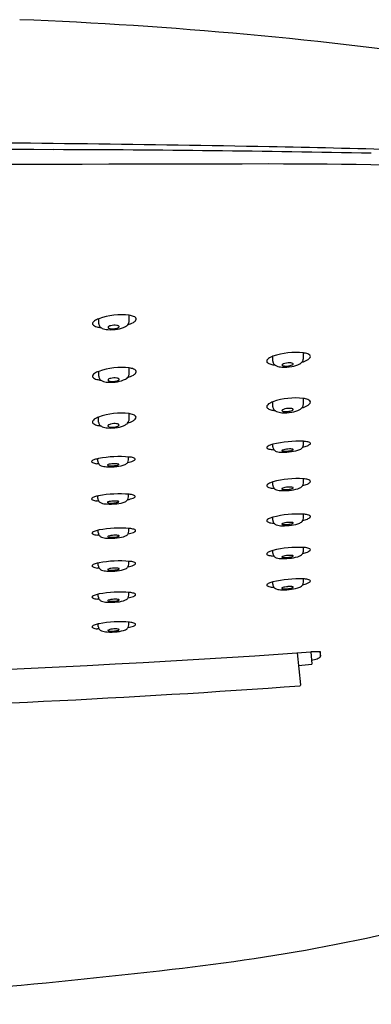
# Model space of a CAD drawing. Extents: x 4473 to 4486.7, y 262.2 to 266.8.
# Drawn here: x 4482.6 to 4484.2, y 262.3 to 266.7 of the extents above; entities that cross this region are included whole.
import ezdxf

# ---------------------------------------------------------------- set-up
doc = ezdxf.new("R2010")
doc.units = 0
doc.header["$LTSCALE"] = 0.64311
doc.layers.get('0').update_dxf_attribs({"color": 255, "linetype": 'CONTINUOUS'})

msp = doc.modelspace()

# ---------------------------------------------------------------- linework, layer by layer
for p, q in [((4482.9622, 265.3515), (4482.9622, 265.3739)), ((4483.1, 265.3631), (4483.1003, 265.3892)), ((4483.7479, 265.1822), (4483.7478, 265.2046)), ((4483.8856, 265.1938), (4483.8859, 265.2199)), ((4483.1, 265.1257), (4483.1003, 265.1519)), ((4482.9622, 265.1141), (4482.9622, 265.1365)), ((4483.8856, 264.9883), (4483.8859, 265.0145)), ((4483.7479, 264.9767), (4483.7478, 264.9991)), ((4482.9616, 264.9079), (4482.9616, 264.9303)), ((4483.0994, 264.9195), (4483.0996, 264.9456)), ((4483.7479, 264.7967), (4483.7479, 264.8072)), ((4483.8857, 264.8057), (4483.8857, 264.8208)), ((4483.0961, 264.7379), (4483.0961, 264.7499)), ((4482.9583, 264.7314), (4482.9583, 264.7424)), ((4483.748, 264.6233), (4483.7477, 264.6376)), ((4483.8858, 264.6324), (4483.8855, 264.6519)), ((4482.9583, 264.5634), (4482.9584, 264.5743)), ((4483.0961, 264.5698), (4483.0961, 264.5818)), ((4483.8857, 264.4743), (4483.8858, 264.491)), ((4483.7479, 264.4652), (4483.7478, 264.4771)), ((4482.9604, 264.4091), (4482.9604, 264.42)), ((4483.0981, 264.4155), (4483.0981, 264.4275)), ((4483.7479, 264.3168), (4483.7476, 264.3283)), ((4483.8856, 264.3258), (4483.8856, 264.3422)), ((4482.9604, 264.2609), (4482.9604, 264.2718)), ((4483.0981, 264.2673), (4483.0981, 264.2793)), ((4483.7478, 264.176), (4483.7478, 264.1866)), ((4483.8856, 264.185), (4483.8855, 264.2002)), ((4482.9604, 264.1204), (4482.9604, 264.1314)), ((4483.0981, 264.1268), (4483.0981, 264.1389)), ((4482.9604, 263.9863), (4482.9604, 263.9972)), ((4483.0981, 263.9927), (4483.0981, 264.0047)), ((4483.858, 263.8668), (4483.8721, 263.7217)), ((4483.9187, 263.8709), (4483.9241, 263.8152)), ((4483.9601, 263.8712), (4483.9626, 263.851)), ((4483.9626, 263.851), (4483.9626, 263.8711)), ((4483.8635, 263.8099), (4483.9241, 263.8152)), ((4483.8721, 263.7217), (4483.8706, 263.718))]:
    msp.add_line(p, q)
for centre, radius, start, end in [((4481.8454, 247.1683), 19.5692, 81.75459, 87.77297), ((4481.2577, 134.4363), 131.7362, 88.924376, 89.637413), ((4480.4595, -339.1078), 605.2485, 89.7822717, 90.0548931), ((4482.4929, 180.998), 85.1389, 88.856653, 89.820619), ((4483.0171, 224.0676), 42.0877, 87.44468, 89.02847), ((4485.4575, -733.1398), 999.2131, 90.0990827, 90.3198427), ((4483.6504, 228.8799), 37.1921, 88.2599, 89.87799), ((4482.9955, 265.2861), 0.0939, 110.7654, 123.8953), ((4483.0647, 265.0806), 0.3107, 83.4205, 109.2553), ((4483.0882, 265.3025), 0.0876, 69.2205, 82.0997), ((4483.1102, 265.3592), 0.0268, 45.2057, 70.1445), ((4483.1113, 265.3789), 0.0219, 307.1781, 330.6137), ((4483.1232, 265.3723), 0.00836, 330.671, 44.9276), ((4482.9438, 265.3517), 0.0093, 150.5341, 182.1567), ((4482.9425, 265.352), 0.00808, 184.4783, 211.1228), ((4482.946, 265.354), 0.0121, 210.8027, 227.5631), ((4482.9581, 265.3423), 0.0264, 124.5252, 147.9583), ((4482.9539, 265.3629), 0.024, 228.0197, 244.0995), ((4482.968, 265.392), 0.0563, 244.0976, 255.1681), ((4482.9848, 265.4547), 0.1212, 255.0982, 263.8882), ((4482.9866, 265.3537), 0.0245, 185.2786, 217.5883), ((4482.9907, 265.3579), 0.0303, 218.9952, 244.7887), ((4483.0077, 265.4038), 0.0792, 247.8205, 266.3885), ((4483.015, 265.5228), 0.1985, 266.4631, 279.3271), ((4483.0073, 265.3346), 0.00312, 141.2694, 190.0247), ((4483.0075, 265.3349), 0.0034, 194.2203, 223.7224), ((4483.0124, 265.3308), 0.00948, 114.5742, 142.5322), ((4483.0112, 265.3386), 0.00862, 224.4781, 249.1579), ((4483.0195, 265.3584), 0.0301, 247.8878, 266.1728), ((4483.0248, 265.3075), 0.0358, 103.7242, 117.107), ((4483.0338, 265.2727), 0.0718, 92.7446, 104.0908), ((4483.0245, 265.4017), 0.0737, 264.5031, 276.696), ((4483.0342, 265.2788), 0.0657, 81.7434, 93.3487), ((4483.0253, 265.3984), 0.0703, 276.39, 282.7484), ((4483.0319, 265.3708), 0.042, 282.2349, 294.0857), ((4483.0396, 265.3153), 0.0288, 67.5216, 82.0513), ((4483.0262, 265.4527), 0.1274, 279.4479, 296.7623), ((4483.0426, 265.347), 0.0159, 294.0589, 309.9163), ((4483.0462, 265.3318), 0.011, 53.4894, 66.4405), ((4483.0489, 265.3358), 0.00628, 33.8769, 51.3749), ((4483.0498, 265.3386), 0.00479, 308.1029, 342.1488), ((4483.0518, 265.3379), 0.00268, 344.3159, 31.2305), ((4483.0663, 265.3702), 0.0358, 298.9776, 326.2025), ((4483.058, 265.4648), 0.1234, 286.5155, 299.3602), ((4483.0715, 265.365), 0.0286, 329.0831, 356.1357), ((4483.0926, 265.4016), 0.0513, 300.3233, 308.5448), ((4483.7437, 265.173), 0.0264, 124.5252, 147.9583), ((4483.7811, 265.1168), 0.0939, 110.7654, 123.8953), ((4483.8503, 264.9113), 0.3107, 83.4205, 109.2553), ((4483.8571, 265.1957), 0.0286, 329.0831, 356.1357), ((4483.8739, 265.1332), 0.0876, 69.2205, 82.0997), ((4483.8783, 265.2323), 0.0513, 300.3233, 308.5448), ((4483.8958, 265.1899), 0.0268, 45.2057, 70.1445), ((4483.897, 265.2097), 0.0219, 307.1781, 330.6137), ((4483.9088, 265.203), 0.00836, 330.671, 44.9276), ((4483.0647, 264.8432), 0.3107, 83.4205, 109.2553), ((4483.0882, 265.0651), 0.0876, 69.2205, 82.0997), ((4483.1102, 265.1218), 0.0268, 45.2057, 70.1445), ((4483.7294, 265.1824), 0.0093, 150.5341, 182.1567), ((4483.7282, 265.1827), 0.00808, 184.4783, 211.1228), ((4483.7316, 265.1847), 0.0121, 210.8027, 227.5631), ((4483.7395, 265.1936), 0.024, 228.0197, 244.0995), ((4483.7537, 265.2227), 0.0563, 244.0976, 255.1681), ((4483.7704, 265.2854), 0.1212, 255.0982, 263.8705), ((4483.7722, 265.1844), 0.0245, 185.2786, 217.5883), ((4483.7764, 265.1886), 0.0303, 218.9952, 244.7887), ((4483.7934, 265.2345), 0.0792, 247.8205, 266.3885), ((4483.8006, 265.3535), 0.1985, 266.4631, 279.3271), ((4483.7925, 265.1647), 0.00363, 121.0259, 176.2077), ((4483.7909, 265.1652), 0.00199, 186.6212, 211.3777), ((4483.7918, 265.1658), 0.00314, 211.6402, 230.2763), ((4483.7959, 265.1715), 0.0101, 233.127, 256.9896), ((4483.8087, 265.1392), 0.0338, 101.5963, 122.3191), ((4483.8039, 265.2029), 0.0426, 256.0149, 269.0786), ((4483.8225, 265.0855), 0.0892, 94.052, 103.3596), ((4483.8057, 265.2496), 0.0893, 268.4395, 278.2823), ((4483.8222, 265.0989), 0.0759, 84.8611, 94.5248), ((4483.8066, 265.2449), 0.0845, 278.1052, 282.8463), ((4483.815, 265.2104), 0.049, 282.2948, 293.2359), ((4483.8274, 265.1497), 0.0249, 66.9012, 86.3446), ((4483.8119, 265.2834), 0.1274, 279.4479, 296.7623), ((4483.828, 265.18), 0.016, 293.2282, 308.2663), ((4483.8352, 265.1681), 0.00483, 37.7534, 65.8221), ((4483.8344, 265.1718), 0.00553, 309.2189, 325.6139), ((4483.8375, 265.1699), 0.00196, 355.7415, 35.9716), ((4483.8369, 265.1701), 0.00254, 325.6267, 353.4157), ((4483.8519, 265.2009), 0.0358, 298.9776, 326.2025), ((4483.8437, 265.2955), 0.1234, 286.5155, 299.3602), ((4482.9438, 265.1143), 0.0093, 150.5341, 182.1567), ((4482.9425, 265.1146), 0.00808, 184.4783, 211.1228), ((4482.946, 265.1166), 0.0121, 210.8027, 227.5631), ((4482.9581, 265.1049), 0.0264, 124.5252, 147.9583), ((4482.9539, 265.1255), 0.024, 228.0197, 244.0995), ((4482.9955, 265.0487), 0.0939, 110.7654, 123.8953), ((4482.968, 265.1546), 0.0563, 244.0976, 255.1681), ((4482.9866, 265.1163), 0.0245, 185.2786, 217.5883), ((4482.9907, 265.1205), 0.0303, 218.9952, 244.7887), ((4483.0124, 265.0934), 0.00948, 114.5742, 142.5322), ((4483.0248, 265.0701), 0.0358, 103.7242, 117.107), ((4483.0338, 265.0353), 0.0718, 92.7446, 104.0908), ((4483.0342, 265.0414), 0.0657, 81.7434, 93.3487), ((4483.0396, 265.0779), 0.0288, 67.5216, 82.0513), ((4483.0262, 265.2153), 0.1274, 279.4479, 296.7623), ((4483.0462, 265.0944), 0.011, 53.4894, 66.4405), ((4483.0489, 265.0984), 0.00628, 33.8769, 51.3749), ((4483.0518, 265.1005), 0.00268, 344.3159, 31.2305), ((4483.0663, 265.1328), 0.0358, 298.9776, 326.2025), ((4483.058, 265.2274), 0.1234, 286.5155, 299.3602), ((4483.0715, 265.1276), 0.0286, 329.0831, 356.1357), ((4483.0926, 265.1642), 0.0513, 300.3233, 308.5448), ((4483.1113, 265.1416), 0.0219, 307.1781, 330.6137), ((4483.1232, 265.1349), 0.00836, 330.671, 44.9276), ((4482.9848, 265.2173), 0.1212, 255.0982, 263.8882), ((4483.0077, 265.1664), 0.0792, 247.8205, 266.3885), ((4483.015, 265.2855), 0.1985, 266.4631, 279.3271), ((4483.0073, 265.0972), 0.00312, 141.2694, 190.0247), ((4483.0075, 265.0975), 0.0034, 194.2203, 223.7224), ((4483.0112, 265.1012), 0.00862, 224.4781, 249.1579), ((4483.0195, 265.121), 0.0301, 247.8878, 266.1728), ((4483.0245, 265.1643), 0.0737, 264.5031, 276.696), ((4483.0253, 265.161), 0.0703, 276.39, 282.7484), ((4483.0319, 265.1335), 0.042, 282.2349, 294.0857), ((4483.0426, 265.1096), 0.0159, 294.0589, 309.9163), ((4483.0498, 265.1012), 0.00479, 308.1029, 342.1488), ((4483.8503, 264.7058), 0.3107, 83.4205, 109.2553), ((4483.8739, 264.9277), 0.0876, 69.2205, 82.0997), ((4483.7294, 264.9769), 0.0093, 150.5341, 182.1567), ((4483.7282, 264.9772), 0.00808, 184.4783, 211.1228), ((4483.7437, 264.9675), 0.0264, 124.5252, 147.9583), ((4483.7316, 264.9792), 0.0121, 210.8027, 227.5631), ((4483.7395, 264.9881), 0.024, 228.0197, 244.0995), ((4483.7811, 264.9113), 0.0939, 110.7654, 123.8953), ((4483.7722, 264.979), 0.0245, 185.2786, 217.5883), ((4483.8225, 264.88), 0.0892, 94.052, 103.3596), ((4483.8222, 264.8934), 0.0759, 84.8611, 94.5248), ((4483.8274, 264.9442), 0.0249, 66.9012, 86.3446), ((4483.8519, 264.9955), 0.0358, 298.9776, 326.2025), ((4483.8437, 265.09), 0.1234, 286.5155, 299.3602), ((4483.8571, 264.9902), 0.0286, 329.0831, 356.1357), ((4483.8783, 265.0268), 0.0513, 300.3233, 308.5448), ((4483.8958, 264.9844), 0.0268, 45.2057, 70.1445), ((4483.897, 265.0042), 0.0219, 307.1781, 330.6137), ((4483.9088, 264.9975), 0.00836, 330.671, 44.9276), ((4482.9949, 264.8425), 0.0939, 110.7654, 123.8953), ((4483.064, 264.637), 0.3107, 83.4205, 109.2553), ((4483.0876, 264.8588), 0.0876, 69.2205, 82.0997), ((4483.1096, 264.9156), 0.0268, 45.2057, 70.1445), ((4483.1107, 264.9353), 0.0219, 307.1781, 330.6137), ((4483.1225, 264.9287), 0.00836, 330.671, 44.9276), ((4483.7537, 265.0172), 0.0563, 244.0976, 255.1681), ((4483.7704, 265.0799), 0.1212, 255.0982, 263.8705), ((4483.7764, 264.9831), 0.0303, 218.9952, 244.7887), ((4483.7934, 265.029), 0.0792, 247.8205, 266.3885), ((4483.8006, 265.1481), 0.1985, 266.4631, 279.3271), ((4483.7925, 264.9592), 0.00363, 121.0259, 176.2077), ((4483.7909, 264.9597), 0.00199, 186.6212, 211.3777), ((4483.7918, 264.9603), 0.00314, 211.6402, 230.2763), ((4483.7959, 264.966), 0.0101, 233.127, 256.9896), ((4483.8087, 264.9337), 0.0338, 101.5963, 122.3191), ((4483.8039, 264.9974), 0.0426, 256.0149, 269.0786), ((4483.8057, 265.0441), 0.0893, 268.4395, 278.2823), ((4483.8066, 265.0394), 0.0845, 278.1052, 282.8463), ((4483.815, 265.0049), 0.049, 282.2948, 293.2359), ((4483.8119, 265.0779), 0.1274, 279.4479, 296.7623), ((4483.828, 264.9746), 0.016, 293.2282, 308.2663), ((4483.8352, 264.9626), 0.00483, 37.7534, 65.8221), ((4483.8344, 264.9663), 0.00553, 309.2189, 325.6139), ((4483.8375, 264.9644), 0.00196, 355.7415, 35.9716), ((4483.8369, 264.9646), 0.00254, 325.6267, 353.4157), ((4482.9432, 264.9081), 0.0093, 150.5341, 182.1567), ((4482.9419, 264.9084), 0.00808, 184.4783, 211.1228), ((4482.9454, 264.9104), 0.0121, 210.8027, 227.5631), ((4482.9575, 264.8986), 0.0264, 124.5252, 147.9583), ((4482.9533, 264.9193), 0.024, 228.0197, 244.0995), ((4482.9674, 264.9484), 0.0563, 244.0976, 255.1681), ((4482.9842, 265.0111), 0.1212, 255.0982, 263.8882), ((4482.986, 264.9101), 0.0245, 185.2786, 217.5883), ((4482.9901, 264.9143), 0.0303, 218.9952, 244.7887), ((4483.0071, 264.9602), 0.0792, 247.8205, 266.3885), ((4483.0144, 265.0792), 0.1985, 266.4631, 279.3271), ((4483.0067, 264.891), 0.00312, 141.2694, 190.0247), ((4483.0069, 264.8913), 0.0034, 194.2203, 223.7224), ((4483.0118, 264.8872), 0.00948, 114.5742, 142.5322), ((4483.0106, 264.895), 0.00862, 224.4781, 249.1579), ((4483.0189, 264.9147), 0.0301, 247.8878, 266.1728), ((4483.0242, 264.8639), 0.0358, 103.7242, 117.107), ((4483.0332, 264.8291), 0.0718, 92.7446, 104.0908), ((4483.0239, 264.9581), 0.0737, 264.5031, 276.696), ((4483.0336, 264.8351), 0.0657, 81.7434, 93.3487), ((4483.0247, 264.9547), 0.0703, 276.39, 282.7484), ((4483.0313, 264.9272), 0.042, 282.2349, 294.0857), ((4483.039, 264.8717), 0.0288, 67.5216, 82.0513), ((4483.0256, 265.0091), 0.1274, 279.4479, 296.7623), ((4483.042, 264.9034), 0.0159, 294.0589, 309.9163), ((4483.0456, 264.8882), 0.011, 53.4894, 66.4405), ((4483.0492, 264.895), 0.00479, 308.1029, 342.1488), ((4483.0483, 264.8921), 0.00628, 33.8769, 51.3749), ((4483.0512, 264.8943), 0.00268, 344.3159, 31.2305), ((4483.0657, 264.9266), 0.0358, 298.9776, 326.2025), ((4483.0574, 265.0212), 0.1234, 286.5155, 299.3602), ((4483.0709, 264.9214), 0.0286, 329.0831, 356.1357), ((4483.092, 264.958), 0.0513, 300.3233, 308.5448), ((4483.7241, 264.7927), 0.00388, 140.7975, 185.1212), ((4483.7247, 264.7933), 0.00459, 192.1709, 238.631), ((4483.73, 264.7884), 0.0112, 126.2287, 142.554), ((4483.7451, 264.7668), 0.0376, 112.3613, 125.4147), ((4483.7804, 264.6821), 0.1293, 104.5473, 112.5325), ((4483.866, 264.316), 0.5053, 87.7714, 103.5196), ((4483.7678, 264.796), 0.0199, 178.1577, 217.9719), ((4483.8578, 264.8111), 0.0298, 292.7194, 326.8141), ((4483.8627, 264.8061), 0.023, 330.4757, 358.8555), ((4483.8436, 264.9599), 0.1697, 283.3346, 290.7676), ((4483.8787, 264.6877), 0.1334, 78.359, 87.0293), ((4483.8814, 264.8588), 0.0617, 291.1915, 297.9793), ((4483.9001, 264.7891), 0.0297, 59.9831, 79.1504), ((4483.9007, 264.8235), 0.0215, 296.735, 314.4342), ((4483.9134, 264.8112), 0.00393, 303.6908, 66.9954), ((4483.0562, 264.2299), 0.522, 85.2152, 100.4189), ((4483.0893, 264.6457), 0.1049, 73.5334, 84.2931), ((4483.1143, 264.7292), 0.0177, 49.3943, 74.5225), ((4483.735, 264.8087), 0.0231, 236.7405, 257.1216), ((4483.7516, 264.8691), 0.0857, 255.3147, 262.5077), ((4483.7642, 264.9605), 0.1779, 262.3116, 266.3317), ((4483.774, 264.8016), 0.0283, 219.0693, 247.9062), ((4483.7881, 264.8544), 0.0827, 252.6584, 271.1364), ((4483.7896, 264.7787), 0.00121, 142.7008, 180.6304), ((4483.7894, 264.7788), 0.000999, 185.7858, 227.9297), ((4483.7908, 264.778), 0.00263, 117.8758, 145.5845), ((4483.7909, 264.7806), 0.00331, 228.342, 252.1918), ((4483.797, 264.7681), 0.0143, 109.797, 121.3072), ((4483.794, 265.0311), 0.2595, 269.0556, 278.2865), ((4483.798, 264.8055), 0.0293, 253.8301, 262.3861), ((4483.8123, 264.7235), 0.0614, 99.8288, 109.1831), ((4483.8019, 264.8478), 0.0717, 263.8009, 271.1357), ((4483.8267, 264.6483), 0.138, 94.4927, 100.3653), ((4483.8012, 264.9146), 0.1385, 270.8705, 277.1092), ((4483.826, 264.6657), 0.1206, 88.6709, 94.8154), ((4483.8029, 264.9037), 0.1274, 276.9879, 280.2078), ((4483.8129, 264.8503), 0.0731, 279.8497, 286.8511), ((4483.8284, 264.7459), 0.0404, 77.7237, 89.4777), ((4483.815, 264.9227), 0.1492, 276.3115, 291.3334), ((4483.8278, 264.8016), 0.0222, 286.686, 297.1529), ((4483.8355, 264.7787), 0.00681, 59.6321, 77.2939), ((4483.835, 264.7873), 0.00618, 297.6876, 311.1342), ((4483.8381, 264.7832), 0.00165, 27.5307, 59.7562), ((4483.8381, 264.7839), 0.00162, 309.0139, 344.1517), ((4483.8388, 264.7836), 0.000812, 347.8317, 23.3905), ((4482.935, 264.7286), 0.00516, 127.5038, 167.1299), ((4482.9367, 264.7312), 0.00688, 191.9772, 254.0407), ((4482.9433, 264.7193), 0.0177, 116.1503, 130.5346), ((4482.953, 264.7675), 0.0466, 246.949, 257.3017), ((4482.961, 264.6846), 0.0566, 107.5946, 116.741), ((4482.9699, 264.8394), 0.1205, 257.0037, 262.518), ((4483.005, 264.5431), 0.2047, 102.1794, 107.3617), ((4482.9313, 264.5047), 0.2165, 81.7112, 83.9334), ((4482.982, 264.7325), 0.0237, 182.4704, 214.9018), ((4482.9817, 264.733), 0.0238, 216.4692, 249.2231), ((4482.999, 264.7828), 0.0765, 250.3124, 268.4057), ((4483.014, 264.9896), 0.2838, 266.5342, 276.0751), ((4483.0025, 264.7133), 0.00121, 140.67, 178.5996), ((4483.0022, 264.7134), 0.000999, 183.755, 225.8989), ((4483.0036, 264.7125), 0.00263, 115.845, 143.5536), ((4483.0038, 264.7151), 0.00331, 226.3112, 250.161), ((4483.0095, 264.7024), 0.0143, 107.7661, 119.2764), ((4483.0119, 264.7398), 0.0293, 251.7993, 260.3553), ((4483.0232, 264.6573), 0.0614, 97.798, 107.1522), ((4483.0172, 264.7819), 0.0717, 261.7701, 269.1049), ((4483.0349, 264.5816), 0.138, 92.4619, 98.3344), ((4483.0189, 264.8487), 0.1385, 268.8397, 275.0784), ((4483.0348, 264.5991), 0.1206, 86.6401, 92.7846), ((4483.0202, 264.8377), 0.1274, 274.9571, 278.1769), ((4483.0283, 264.784), 0.0731, 277.8189, 284.8203), ((4483.0401, 264.6791), 0.0404, 75.6928, 87.4468), ((4483.0314, 264.8482), 0.1413, 275.1564, 290.9217), ((4483.0414, 264.7348), 0.0222, 284.6551, 295.1221), ((4483.0484, 264.7117), 0.00681, 57.6013, 75.2631), ((4483.0482, 264.7202), 0.00618, 295.6568, 309.1034), ((4483.0511, 264.716), 0.00165, 25.4999, 57.7254), ((4483.0511, 264.7167), 0.00162, 306.9831, 342.1209), ((4483.0519, 264.7164), 0.000812, 345.8009, 21.3597), ((4483.0704, 264.7404), 0.0268, 295.2749, 327.4571), ((4483.0706, 264.7381), 0.0255, 331.5814, 359.3794), ((4483.0658, 264.8721), 0.1486, 280.5378, 290.142), ((4483.1043, 264.7659), 0.0357, 290.8219, 302.1611), ((4483.1181, 264.7444), 0.0101, 300.9794, 322.8347), ((4483.1237, 264.7403), 0.00316, 320.5063, 48.6666), ((4483.7245, 264.6208), 0.00446, 155.8967, 197.5125), ((4483.727, 264.6221), 0.0072, 201.4328, 236.0049), ((4483.7297, 264.6183), 0.0102, 131.963, 154.9149), ((4483.7485, 264.5957), 0.0397, 113.0534, 130.281), ((4483.7375, 264.6374), 0.0258, 235.6664, 252.9789), ((4483.7528, 264.6841), 0.0749, 252.2522, 260.4846), ((4483.7842, 264.5169), 0.1262, 106.8196, 113.9492), ((4483.859, 264.2347), 0.418, 86.3641, 105.4389), ((4483.7679, 264.6227), 0.0199, 178.1577, 217.9719), ((4483.8247, 264.4973), 0.1172, 94.461, 101.1901), ((4483.824, 264.5154), 0.0992, 87.1658, 94.8608), ((4483.828, 264.5842), 0.0302, 72.42, 88.267), ((4483.8364, 264.61), 0.00311, 38.4227, 76.4352), ((4483.8579, 264.6378), 0.0298, 292.7194, 326.8141), ((4483.8373, 264.7843), 0.1695, 285.4367, 293.0395), ((4483.8628, 264.6328), 0.023, 330.4757, 358.8555), ((4483.8784, 264.5473), 0.1048, 74.7683, 86.1358), ((4483.8794, 264.6822), 0.0591, 294.2381, 301.0248), ((4483.8993, 264.6226), 0.0266, 54.5965, 75.434), ((4483.8982, 264.6518), 0.0234, 300.0705, 317.3515), ((4483.9119, 264.6399), 0.00522, 310.7102, 57.9343), ((4482.961, 264.5166), 0.0566, 107.5946, 116.741), ((4483.005, 264.3751), 0.2047, 102.1794, 107.3617), ((4483.0562, 264.0618), 0.522, 85.2152, 100.4189), ((4483.0706, 264.5701), 0.0255, 331.5814, 359.3794), ((4483.0893, 264.4776), 0.1049, 73.5334, 84.2931), ((4483.1144, 264.5612), 0.0177, 49.3943, 74.5225), ((4483.1182, 264.5763), 0.0101, 300.9794, 322.8347), ((4483.1238, 264.5722), 0.00316, 320.5063, 48.6666), ((4483.7666, 264.7632), 0.1552, 260.2813, 265.3031), ((4483.7741, 264.6282), 0.0283, 219.0693, 247.9062), ((4483.7882, 264.681), 0.0827, 252.6584, 271.1364), ((4483.7894, 264.6063), 0.00128, 147.0768, 186.9798), ((4483.7895, 264.6064), 0.00147, 190.3483, 231.6771), ((4483.7914, 264.605), 0.00366, 124.3171, 147.4379), ((4483.7919, 264.6093), 0.00523, 230.8314, 250.5485), ((4483.7971, 264.5969), 0.0135, 111.6102, 124.9654), ((4483.7941, 264.8578), 0.2595, 269.0556, 278.2865), ((4483.7968, 264.6231), 0.0199, 250.5328, 262.8942), ((4483.8121, 264.5578), 0.0554, 100.5881, 111.217), ((4483.8027, 264.6678), 0.065, 262.6592, 271.0059), ((4483.8024, 264.7211), 0.1182, 270.6934, 277.8773), ((4483.8047, 264.7064), 0.1034, 277.7299, 282.2151), ((4483.8152, 264.6596), 0.0554, 281.8299, 290.1125), ((4483.8151, 264.7493), 0.1492, 276.3115, 291.3334), ((4483.8288, 264.6228), 0.0162, 289.6724, 304.1763), ((4483.8353, 264.613), 0.00444, 305.7242, 320.2418), ((4483.8373, 264.6114), 0.00184, 319.705, 345.3518), ((4483.8379, 264.6111), 0.00127, 7.1519, 40.5777), ((4483.838, 264.6112), 0.00114, 346.642, 6.0167), ((4482.935, 264.5605), 0.00516, 127.5038, 167.1299), ((4482.9367, 264.5631), 0.00688, 191.9772, 254.0407), ((4482.9434, 264.5512), 0.0177, 116.1503, 130.5346), ((4482.9531, 264.5994), 0.0466, 246.949, 257.3017), ((4482.9699, 264.6714), 0.1205, 257.0037, 262.518), ((4482.9314, 264.3366), 0.2165, 81.7112, 83.9334), ((4482.982, 264.5644), 0.0237, 182.4704, 214.9018), ((4482.9817, 264.565), 0.0238, 216.4692, 249.2231), ((4482.9991, 264.6147), 0.0765, 250.3124, 268.4057), ((4483.0141, 264.8215), 0.2838, 266.5342, 276.0751), ((4483.0025, 264.5452), 0.00121, 140.67, 178.5996), ((4483.0023, 264.5453), 0.000999, 183.755, 225.8989), ((4483.0037, 264.5445), 0.00263, 115.845, 143.5536), ((4483.0039, 264.547), 0.00331, 226.3112, 250.161), ((4483.0095, 264.5344), 0.0143, 107.7661, 119.2764), ((4483.0119, 264.5717), 0.0293, 251.7993, 260.3553), ((4483.0233, 264.4893), 0.0614, 97.798, 107.1522), ((4483.0173, 264.6138), 0.0717, 261.7701, 269.1049), ((4483.0349, 264.4136), 0.138, 92.4619, 98.3344), ((4483.0189, 264.6806), 0.1385, 268.8397, 275.0784), ((4483.0349, 264.431), 0.1206, 86.6401, 92.7846), ((4483.0202, 264.6696), 0.1274, 274.9571, 278.1769), ((4483.0284, 264.6159), 0.0731, 277.8189, 284.8203), ((4483.0401, 264.5111), 0.0404, 75.6928, 87.4468), ((4483.0314, 264.6801), 0.1413, 275.1564, 290.9217), ((4483.0414, 264.5667), 0.0222, 284.6551, 295.1221), ((4483.0484, 264.5436), 0.00681, 57.6013, 75.2631), ((4483.0482, 264.5522), 0.00618, 295.6568, 309.1034), ((4483.0512, 264.548), 0.00165, 25.4999, 57.7254), ((4483.0511, 264.5487), 0.00162, 306.9831, 342.1209), ((4483.0519, 264.5484), 0.000812, 345.8009, 21.3597), ((4483.0704, 264.5724), 0.0268, 295.2749, 327.4571), ((4483.0659, 264.704), 0.1486, 280.5378, 290.142), ((4483.1044, 264.5979), 0.0357, 290.8219, 302.1611), ((4483.8616, 264.0423), 0.4506, 86.9255, 104.6303), ((4483.8769, 264.3684), 0.1242, 77.1676, 85.9302), ((4483.8981, 264.4588), 0.0313, 58.5401, 78.1015), ((4483.9105, 264.4796), 0.00709, 30.1713, 56.8877), ((4483.9114, 264.4818), 0.00574, 318.3031, 350.2579), ((4483.9131, 264.4813), 0.00406, 353.1484, 27.6244), ((4483.7253, 264.4621), 0.00524, 141.373, 175.8658), ((4483.7245, 264.4625), 0.00449, 180.5363, 228.3049), ((4483.7322, 264.4568), 0.014, 126.2501, 142.2496), ((4483.7335, 264.4729), 0.0182, 228.9559, 252.3723), ((4483.7484, 264.4342), 0.0418, 113.6545, 125.787), ((4483.7498, 264.5194), 0.0675, 251.1426, 260.8414), ((4483.7821, 264.3578), 0.1252, 105.8845, 113.7386), ((4483.7591, 264.5661), 0.115, 259.9874, 266.9951), ((4483.7678, 264.4646), 0.0199, 178.1577, 217.9719), ((4483.774, 264.4701), 0.0283, 219.0693, 247.9062), ((4483.788, 264.5229), 0.0827, 252.6584, 271.1364), ((4483.7896, 264.4478), 0.00121, 142.7008, 180.6304), ((4483.7893, 264.4479), 0.000999, 185.7858, 227.9297), ((4483.7908, 264.447), 0.00263, 117.8758, 145.5845), ((4483.7909, 264.4496), 0.00331, 228.342, 252.1918), ((4483.797, 264.4371), 0.0143, 109.797, 121.3072), ((4483.794, 264.6997), 0.2595, 269.0556, 278.2865), ((4483.798, 264.4746), 0.0293, 253.8301, 262.3861), ((4483.8123, 264.3926), 0.0614, 99.8288, 109.1831), ((4483.8019, 264.5168), 0.0717, 263.8009, 271.1357), ((4483.8267, 264.3173), 0.138, 94.4927, 100.3653), ((4483.8012, 264.5837), 0.1385, 270.8705, 277.1092), ((4483.826, 264.3348), 0.1206, 88.6709, 94.8154), ((4483.8028, 264.5727), 0.1274, 276.9879, 280.2078), ((4483.8129, 264.5193), 0.0731, 279.8497, 286.8511), ((4483.8284, 264.415), 0.0404, 77.7237, 89.4777), ((4483.815, 264.5912), 0.1492, 276.3115, 291.3334), ((4483.8277, 264.4706), 0.0222, 286.686, 297.1529), ((4483.8355, 264.4477), 0.00681, 59.6321, 77.2939), ((4483.835, 264.4563), 0.00618, 297.6876, 311.1342), ((4483.8381, 264.4522), 0.00165, 27.5307, 59.7562), ((4483.838, 264.4529), 0.00162, 309.0139, 344.1517), ((4483.8388, 264.4526), 0.000812, 347.8317, 23.3905), ((4483.8577, 264.4797), 0.0298, 292.7194, 326.8141), ((4483.8431, 264.6167), 0.1584, 284.4261, 292.5979), ((4483.8627, 264.4747), 0.023, 330.4757, 358.8555), ((4483.8824, 264.5209), 0.0549, 293.1782, 301.5336), ((4483.9013, 264.4906), 0.0192, 300.7628, 318.8144), ((4482.9371, 264.4062), 0.00516, 127.5038, 167.1299), ((4482.9387, 264.4088), 0.00688, 191.9772, 254.0407), ((4482.9454, 264.3969), 0.0177, 116.1503, 130.5346), ((4482.9551, 264.4451), 0.0466, 246.949, 257.3017), ((4482.9631, 264.3623), 0.0566, 107.5946, 116.741), ((4482.972, 264.5171), 0.1205, 257.0037, 262.518), ((4483.0071, 264.2208), 0.2047, 102.1794, 107.3617), ((4482.9334, 264.1823), 0.2165, 81.7112, 83.9334), ((4482.984, 264.4101), 0.0237, 182.4704, 214.9018), ((4483.0583, 263.9075), 0.522, 85.2152, 100.4189), ((4482.9838, 264.4107), 0.0238, 216.4692, 249.2231), ((4483.0045, 264.391), 0.00121, 140.67, 178.5996), ((4483.0043, 264.391), 0.000999, 183.755, 225.8989), ((4483.0057, 264.3902), 0.00263, 115.845, 143.5536), ((4483.0115, 264.3801), 0.0143, 107.7661, 119.2764), ((4483.0253, 264.335), 0.0614, 97.798, 107.1522), ((4483.037, 264.2593), 0.138, 92.4619, 98.3344), ((4483.0369, 264.2767), 0.1206, 86.6401, 92.7846), ((4483.0304, 264.4616), 0.0731, 277.8189, 284.8203), ((4483.0422, 264.3568), 0.0404, 75.6928, 87.4468), ((4483.0334, 264.5258), 0.1413, 275.1564, 290.9217), ((4483.0435, 264.4124), 0.0222, 284.6551, 295.1221), ((4483.0504, 264.3893), 0.00681, 57.6013, 75.2631), ((4483.0502, 264.3979), 0.00618, 295.6568, 309.1034), ((4483.0532, 264.3937), 0.00165, 25.4999, 57.7254), ((4483.0532, 264.3944), 0.00162, 306.9831, 342.1209), ((4483.0539, 264.3941), 0.000812, 345.8009, 21.3597), ((4483.0724, 264.4181), 0.0268, 295.2749, 327.4571), ((4483.0726, 264.4158), 0.0255, 331.5814, 359.3794), ((4483.0679, 264.5497), 0.1486, 280.5378, 290.142), ((4483.0914, 264.3233), 0.1049, 73.5334, 84.2931), ((4483.1064, 264.4436), 0.0357, 290.8219, 302.1611), ((4483.1164, 264.4069), 0.0177, 49.3943, 74.5225), ((4483.1202, 264.422), 0.0101, 300.9794, 322.8347), ((4483.1258, 264.4179), 0.00316, 320.5063, 48.6666), ((4483.0011, 264.4605), 0.0765, 250.3124, 268.4057), ((4483.0161, 264.6672), 0.2838, 266.5342, 276.0751), ((4483.0059, 264.3927), 0.00331, 226.3112, 250.161), ((4483.0139, 264.4174), 0.0293, 251.7993, 260.3553), ((4483.0193, 264.4595), 0.0717, 261.7701, 269.1049), ((4483.021, 264.5263), 0.1385, 268.8397, 275.0784), ((4483.0222, 264.5153), 0.1274, 274.9571, 278.1769), ((4483.7237, 264.3134), 0.00363, 147.3042, 194.2334), ((4483.7247, 264.3134), 0.00459, 192.1709, 238.631), ((4483.7291, 264.3101), 0.00999, 128.3018, 148.2774), ((4483.7349, 264.3288), 0.0231, 236.7405, 257.1216), ((4483.7445, 264.29), 0.0352, 113.4053, 127.5926), ((4483.7515, 264.3892), 0.0857, 255.3147, 262.5077), ((4483.7805, 264.2075), 0.1253, 105.2489, 113.553), ((4483.7642, 264.4806), 0.1779, 262.3116, 266.3317), ((4483.8638, 263.8637), 0.4789, 87.3911, 104.0431), ((4483.7678, 264.3161), 0.0199, 178.1577, 217.9719), ((4483.774, 264.3217), 0.0283, 219.0693, 247.9062), ((4483.8123, 264.2436), 0.0614, 99.8288, 109.1831), ((4483.8266, 264.1684), 0.138, 94.4927, 100.3653), ((4483.826, 264.1858), 0.1206, 88.6709, 94.8154), ((4483.8284, 264.266), 0.0404, 77.7237, 89.4777), ((4483.8149, 264.4428), 0.1492, 276.3115, 291.3334), ((4483.8277, 264.3217), 0.0222, 286.686, 297.1529), ((4483.8355, 264.2988), 0.00681, 59.6321, 77.2939), ((4483.835, 264.3074), 0.00618, 297.6876, 311.1342), ((4483.8381, 264.3033), 0.00165, 27.5307, 59.7562), ((4483.838, 264.304), 0.00162, 309.0139, 344.1517), ((4483.8388, 264.3037), 0.000812, 347.8317, 23.3905), ((4483.8577, 264.3312), 0.0298, 292.7194, 326.8141), ((4483.8627, 264.3262), 0.023, 330.4757, 358.8555), ((4483.8511, 264.452), 0.1407, 282.9518, 291.9126), ((4483.8781, 264.216), 0.1264, 77.4178, 86.6052), ((4483.8807, 264.3782), 0.0611, 292.0845, 298.8846), ((4483.9, 264.312), 0.0279, 57.6497, 78.3512), ((4483.8994, 264.3449), 0.023, 298.0755, 313.771), ((4483.9129, 264.3318), 0.00428, 304.0838, 61.3613), ((4482.9371, 264.258), 0.00516, 127.5038, 167.1299), ((4482.9387, 264.2606), 0.00688, 191.9772, 254.0407), ((4482.9454, 264.2487), 0.0177, 116.1503, 130.5346), ((4482.9631, 264.2141), 0.0566, 107.5946, 116.741), ((4483.0071, 264.0726), 0.2047, 102.1794, 107.3617), ((4482.984, 264.2619), 0.0237, 182.4704, 214.9018), ((4483.0583, 263.7593), 0.522, 85.2152, 100.4189), ((4483.0726, 264.2676), 0.0255, 331.5814, 359.3794), ((4483.0679, 264.4015), 0.1486, 280.5378, 290.142), ((4483.0914, 264.1751), 0.1049, 73.5334, 84.2931), ((4483.1064, 264.2954), 0.0357, 290.8219, 302.1611), ((4483.1164, 264.2587), 0.0177, 49.3943, 74.5225), ((4483.1202, 264.2738), 0.0101, 300.9794, 322.8347), ((4483.1258, 264.2697), 0.00316, 320.5063, 48.6666), ((4483.788, 264.3745), 0.0827, 252.6584, 271.1364), ((4483.7896, 264.2988), 0.00121, 142.7008, 180.6304), ((4483.7893, 264.2989), 0.000999, 185.7858, 227.9297), ((4483.7908, 264.2981), 0.00263, 117.8758, 145.5845), ((4483.7909, 264.3007), 0.00331, 228.342, 252.1918), ((4483.797, 264.2882), 0.0143, 109.797, 121.3072), ((4483.794, 264.5512), 0.2595, 269.0556, 278.2865), ((4483.798, 264.3256), 0.0293, 253.8301, 262.3861), ((4483.8019, 264.3679), 0.0717, 263.8009, 271.1357), ((4483.8012, 264.4347), 0.1385, 270.8705, 277.1092), ((4483.8028, 264.4238), 0.1274, 276.9879, 280.2078), ((4483.8129, 264.3704), 0.0731, 279.8497, 286.8511), ((4482.9551, 264.2969), 0.0466, 246.949, 257.3017), ((4482.972, 264.3689), 0.1205, 257.0037, 262.518), ((4482.9334, 264.0341), 0.2165, 81.7112, 83.9334), ((4482.9838, 264.2625), 0.0238, 216.4692, 249.2231), ((4483.0011, 264.3122), 0.0765, 250.3124, 268.4057), ((4483.0161, 264.519), 0.2838, 266.5342, 276.0751), ((4483.0045, 264.2427), 0.00121, 140.67, 178.5996), ((4483.0043, 264.2428), 0.000999, 183.755, 225.8989), ((4483.0057, 264.242), 0.00263, 115.845, 143.5536), ((4483.0059, 264.2445), 0.00331, 226.3112, 250.161), ((4483.0115, 264.2319), 0.0143, 107.7661, 119.2764), ((4483.0139, 264.2692), 0.0293, 251.7993, 260.3553), ((4483.0253, 264.1868), 0.0614, 97.798, 107.1522), ((4483.0193, 264.3113), 0.0717, 261.7701, 269.1049), ((4483.037, 264.1111), 0.138, 92.4619, 98.3344), ((4483.021, 264.3781), 0.1385, 268.8397, 275.0784), ((4483.0369, 264.1285), 0.1206, 86.6401, 92.7846), ((4483.0222, 264.3671), 0.1274, 274.9571, 278.1769), ((4483.0304, 264.3134), 0.0731, 277.8189, 284.8203), ((4483.0422, 264.2086), 0.0404, 75.6928, 87.4468), ((4483.0334, 264.3776), 0.1413, 275.1564, 290.9217), ((4483.0435, 264.2642), 0.0222, 284.6551, 295.1221), ((4483.0504, 264.2411), 0.00681, 57.6013, 75.2631), ((4483.0502, 264.2497), 0.00618, 295.6568, 309.1034), ((4483.0532, 264.2454), 0.00165, 25.4999, 57.7254), ((4483.0532, 264.2462), 0.00162, 306.9831, 342.1209), ((4483.0539, 264.2459), 0.000812, 345.8009, 21.3597), ((4483.0724, 264.2699), 0.0268, 295.2749, 327.4571), ((4483.7239, 264.1721), 0.00388, 140.7975, 185.1212), ((4483.7246, 264.1727), 0.00459, 192.1709, 238.631), ((4483.7298, 264.1677), 0.0112, 126.2287, 142.554), ((4483.7349, 264.1881), 0.0231, 236.7405, 257.1216), ((4483.745, 264.1461), 0.0376, 112.3613, 125.4147), ((4483.7802, 264.0614), 0.1293, 104.5473, 112.5325), ((4483.7677, 264.1754), 0.0199, 178.1577, 217.9719), ((4483.8659, 263.6953), 0.5053, 87.7714, 103.5196), ((4483.8576, 264.1905), 0.0298, 292.7194, 326.8141), ((4483.8626, 264.1855), 0.023, 330.4757, 358.8555), ((4483.8434, 264.3393), 0.1697, 283.3346, 290.7676), ((4483.8786, 264.067), 0.1334, 78.359, 87.0293), ((4483.8813, 264.2381), 0.0617, 291.1915, 297.9793), ((4483.8999, 264.1685), 0.0297, 59.9831, 79.1504), ((4483.9006, 264.2028), 0.0215, 296.735, 314.4342), ((4483.9132, 264.1906), 0.00393, 303.6908, 66.9954), ((4482.9454, 264.1082), 0.0177, 116.1503, 130.5346), ((4482.9631, 264.0736), 0.0566, 107.5946, 116.741), ((4483.0071, 263.9321), 0.2047, 102.1794, 107.3617), ((4483.0583, 263.6189), 0.522, 85.2152, 100.4189), ((4483.0726, 264.1271), 0.0255, 331.5814, 359.3794), ((4483.0914, 264.0346), 0.1049, 73.5334, 84.2931), ((4483.1064, 264.1549), 0.0357, 290.8219, 302.1611), ((4483.1164, 264.1182), 0.0177, 49.3943, 74.5225), ((4483.1202, 264.1333), 0.0101, 300.9794, 322.8347), ((4483.1258, 264.1292), 0.00316, 320.5063, 48.6666), ((4483.7514, 264.2485), 0.0857, 255.3147, 262.5077), ((4483.7641, 264.3398), 0.1779, 262.3116, 266.3317), ((4483.7739, 264.1809), 0.0283, 219.0693, 247.9062), ((4483.7879, 264.2337), 0.0827, 252.6584, 271.1364), ((4483.7895, 264.1581), 0.00121, 142.7008, 180.6304), ((4483.7892, 264.1582), 0.000999, 185.7858, 227.9297), ((4483.7907, 264.1573), 0.00263, 117.8758, 145.5845), ((4483.7908, 264.1599), 0.00331, 228.342, 252.1918), ((4483.7969, 264.1475), 0.0143, 109.797, 121.3072), ((4483.7939, 264.4105), 0.2595, 269.0556, 278.2865), ((4483.7979, 264.1849), 0.0293, 253.8301, 262.3861), ((4483.8122, 264.1029), 0.0614, 99.8288, 109.1831), ((4483.8018, 264.2271), 0.0717, 263.8009, 271.1357), ((4483.8266, 264.0276), 0.138, 94.4927, 100.3653), ((4483.8011, 264.294), 0.1385, 270.8705, 277.1092), ((4483.8259, 264.0451), 0.1206, 88.6709, 94.8154), ((4483.8027, 264.283), 0.1274, 276.9879, 280.2078), ((4483.8128, 264.2296), 0.0731, 279.8497, 286.8511), ((4483.8283, 264.1253), 0.0404, 77.7237, 89.4777), ((4483.8148, 264.302), 0.1492, 276.3115, 291.3334), ((4483.8276, 264.1809), 0.0222, 286.686, 297.1529), ((4483.8354, 264.1581), 0.00681, 59.6321, 77.2939), ((4483.8349, 264.1666), 0.00618, 297.6876, 311.1342), ((4483.838, 264.1625), 0.00165, 27.5307, 59.7562), ((4483.8379, 264.1632), 0.00162, 309.0139, 344.1517), ((4483.8387, 264.163), 0.000812, 347.8317, 23.3905), ((4482.9371, 264.1176), 0.00516, 127.5038, 167.1299), ((4482.9387, 264.1201), 0.00688, 191.9772, 254.0407), ((4482.9551, 264.1564), 0.0466, 246.949, 257.3017), ((4482.972, 264.2284), 0.1205, 257.0037, 262.518), ((4482.9334, 263.8936), 0.2165, 81.7112, 83.9334), ((4482.984, 264.1214), 0.0237, 182.4704, 214.9018), ((4482.9838, 264.122), 0.0238, 216.4692, 249.2231), ((4483.0011, 264.1718), 0.0765, 250.3124, 268.4057), ((4483.0161, 264.3785), 0.2838, 266.5342, 276.0751), ((4483.0045, 264.1023), 0.00121, 140.67, 178.5996), ((4483.0043, 264.1024), 0.000999, 183.755, 225.8989), ((4483.0057, 264.1015), 0.00263, 115.845, 143.5536), ((4483.0059, 264.104), 0.00331, 226.3112, 250.161), ((4483.0115, 264.0914), 0.0143, 107.7661, 119.2764), ((4483.0139, 264.1287), 0.0293, 251.7993, 260.3553), ((4483.0253, 264.0463), 0.0614, 97.798, 107.1522), ((4483.0193, 264.1708), 0.0717, 261.7701, 269.1049), ((4483.037, 263.9706), 0.138, 92.4619, 98.3344), ((4483.021, 264.2377), 0.1385, 268.8397, 275.0784), ((4483.0369, 263.9881), 0.1206, 86.6401, 92.7846), ((4483.0222, 264.2266), 0.1274, 274.9571, 278.1769), ((4483.0304, 264.1729), 0.0731, 277.8189, 284.8203), ((4483.0422, 264.0681), 0.0404, 75.6928, 87.4468), ((4483.0334, 264.2371), 0.1413, 275.1564, 290.9217), ((4483.0435, 264.1238), 0.0222, 284.6551, 295.1221), ((4483.0504, 264.1006), 0.00681, 57.6013, 75.2631), ((4483.0502, 264.1092), 0.00618, 295.6568, 309.1034), ((4483.0532, 264.105), 0.00165, 25.4999, 57.7254), ((4483.0532, 264.1057), 0.00162, 306.9831, 342.1209), ((4483.0539, 264.1054), 0.000812, 345.8009, 21.3597), ((4483.0724, 264.1294), 0.0268, 295.2749, 327.4571), ((4483.0679, 264.2611), 0.1486, 280.5378, 290.142), ((4482.9631, 263.9395), 0.0566, 107.5946, 116.741), ((4483.0071, 263.798), 0.2047, 102.1794, 107.3617), ((4483.0583, 263.4847), 0.522, 85.2152, 100.4189), ((4483.0726, 263.993), 0.0255, 331.5814, 359.3794), ((4483.0914, 263.9005), 0.1049, 73.5334, 84.2931), ((4483.1164, 263.9841), 0.0177, 49.3943, 74.5225), ((4483.1202, 263.9992), 0.0101, 300.9794, 322.8347), ((4483.1258, 263.9951), 0.00316, 320.5063, 48.6666), ((4482.9371, 263.9834), 0.00516, 127.5038, 167.1299), ((4482.9387, 263.986), 0.00688, 191.9772, 254.0407), ((4482.9454, 263.9741), 0.0177, 116.1503, 130.5346), ((4482.9551, 264.0223), 0.0466, 246.949, 257.3017), ((4482.972, 264.0943), 0.1205, 257.0037, 262.518), ((4482.9334, 263.7595), 0.2165, 81.7112, 83.9334), ((4482.984, 263.9873), 0.0237, 182.4704, 214.9018), ((4482.9838, 263.9879), 0.0238, 216.4692, 249.2231), ((4483.0011, 264.0377), 0.0765, 250.3124, 268.4057), ((4483.0161, 264.2444), 0.2838, 266.5342, 276.0751), ((4483.0045, 263.9682), 0.00121, 140.67, 178.5996), ((4483.0043, 263.9682), 0.000999, 183.755, 225.8989), ((4483.0057, 263.9674), 0.00263, 115.845, 143.5536), ((4483.0059, 263.9699), 0.00331, 226.3112, 250.161), ((4483.0115, 263.9573), 0.0143, 107.7661, 119.2764), ((4483.0139, 263.9946), 0.0293, 251.7993, 260.3553), ((4483.0253, 263.9122), 0.0614, 97.798, 107.1522), ((4483.0193, 264.0367), 0.0717, 261.7701, 269.1049), ((4483.037, 263.8365), 0.138, 92.4619, 98.3344), ((4483.021, 264.1035), 0.1385, 268.8397, 275.0784), ((4483.0369, 263.8539), 0.1206, 86.6401, 92.7846), ((4483.0222, 264.0925), 0.1274, 274.9571, 278.1769), ((4483.0304, 264.0388), 0.0731, 277.8189, 284.8203), ((4483.0422, 263.934), 0.0404, 75.6928, 87.4468), ((4483.0334, 264.103), 0.1413, 275.1564, 290.9217), ((4483.0435, 263.9896), 0.0222, 284.6551, 295.1221), ((4483.0504, 263.9665), 0.00681, 57.6013, 75.2631), ((4483.0502, 263.9751), 0.00618, 295.6568, 309.1034), ((4483.0532, 263.9709), 0.00165, 25.4999, 57.7254), ((4483.0532, 263.9716), 0.00162, 306.9831, 342.1209), ((4483.0539, 263.9713), 0.000812, 345.8009, 21.3597), ((4483.0724, 263.9953), 0.0268, 295.2749, 327.4571), ((4483.0679, 264.1269), 0.1486, 280.5378, 290.142), ((4483.1064, 264.0208), 0.0357, 290.8219, 302.1611), ((4479.9052, 321.8016), 58.0696, 269.97474, 273.963172), ((4483.9415, 263.5776), 0.2942, 85.898, 94.441), ((4483.8877, 264.0076), 0.1775, 281.2694, 289.5336), ((4483.9257, 263.9007), 0.064, 289.4285, 298.9046), ((4483.947, 263.8624), 0.0201, 298.5125, 313.015), ((4483.9557, 263.853), 0.00734, 313.3231, 330.4425), ((4483.9593, 263.851), 0.00328, 329.9828, 0.3856), ((4480.3234, 312.945), 49.3547, 271.43088, 274.12144), ((4482.2892, 271.5167), 9.1326, 276.31038, 285.70128), ((4479.6675, 293.6131), 31.3838, 273.30194, 276.63366)]:
    msp.add_arc(centre, radius, start, end)

doc.saveas('drawing.dxf')
